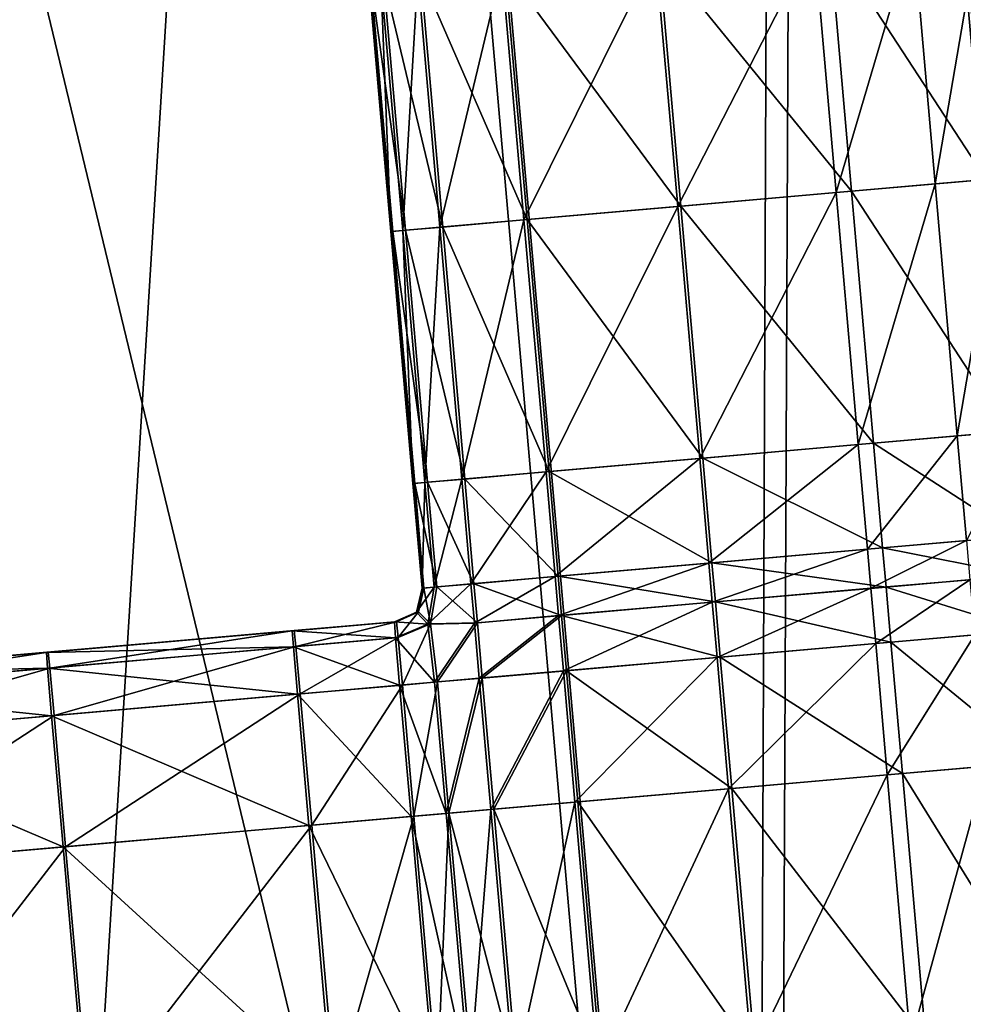
# Model space of a CAD drawing. Units: inches. Extents: x -6.6 to 0, y 21.9 to 57.4.
# Drawn here: x -0.7 to -0.4, y 23.4 to 23.7 of the extents above; entities that cross this region are included whole.
import ezdxf

# ---------------------------------------------------------------- set-up
doc = ezdxf.new("R2010")
doc.units = ezdxf.units.IN
doc.header["$MEASUREMENT"] = 0
doc.layers.get('0').update_dxf_attribs({"true_color": 0x99e4b8})

msp = doc.modelspace()

# ---------------------------------------------------------------- linework, layer by layer
at = {"color": 8, "true_color": 0x737373}
for points in [[(-0.34431, 24.45243, 19.81434), (-0.42289, 24.44556, 19.81218), (-0.27828, 22.793, 19.81197)], [(-0.27097, 22.79364, 19.75466), (-0.41552, 24.4462, 19.75444), (-0.33615, 24.45314, 19.75685)], [(-0.42289, 24.44556, 19.81218), (-0.57412, 24.43232, 19.80808), (-0.42951, 22.77977, 19.80788)], [(-0.42293, 22.78034, 19.75056), (-0.56749, 24.4329, 19.75035), (-0.41552, 24.4462, 19.75444)], [(-0.42951, 22.77977, 19.80788), (-0.27828, 22.793, 19.81197), (-0.42289, 24.44556, 19.81218)], [(-0.41552, 24.4462, 19.75444), (-0.27097, 22.79364, 19.75466), (-0.42293, 22.78034, 19.75056)], [(-0.81649, 24.41112, 19.74365), (-0.56749, 24.4329, 19.75035), (-0.42293, 22.78034, 19.75056)], [(-0.57412, 24.43232, 19.80808), (-0.82192, 24.41064, 19.80138), (-0.67732, 22.75809, 19.80118)], [(-0.67732, 22.75809, 19.80118), (-0.42951, 22.77977, 19.80788), (-0.57412, 24.43232, 19.80808)], [(-0.42293, 22.78034, 19.75056), (-0.67194, 22.75856, 19.74386), (-0.81649, 24.41112, 19.74365)], [(-0.40333, 23.68266, 20.47858), (-0.41035, 23.7629, 20.47858), (-0.37883, 23.76566, 20.4758)], [(-0.35557, 23.68684, 20.53087), (-0.36259, 23.76708, 20.53087), (-0.40553, 23.76332, 20.53846)], [(-0.37883, 23.76566, 20.4758), (-0.37181, 23.68542, 20.4758), (-0.40333, 23.68266, 20.47858)], [(-0.37181, 23.68542, 20.4758), (-0.37883, 23.76566, 20.4758), (-0.3578, 23.7675, 20.46807)], [(-0.3578, 23.7675, 20.46807), (-0.35078, 23.68726, 20.46807), (-0.37181, 23.68542, 20.4758)], [(-0.45384, 23.67824, 20.47951), (-0.46086, 23.75848, 20.47951), (-0.41035, 23.7629, 20.47858)], [(-0.39851, 23.68308, 20.53846), (-0.40553, 23.76332, 20.53846), (-0.45987, 23.75857, 20.54099)], [(-0.41035, 23.7629, 20.47858), (-0.40333, 23.68266, 20.47858), (-0.45384, 23.67824, 20.47951)], [(-0.40553, 23.76332, 20.53846), (-0.39851, 23.68308, 20.53846), (-0.35557, 23.68684, 20.53087)], [(-0.50279, 23.67396, 20.47951), (-0.50981, 23.7542, 20.47951), (-0.46086, 23.75848, 20.47951)], [(-0.45285, 23.67833, 20.54099), (-0.45987, 23.75857, 20.54099), (-0.50885, 23.75428, 20.54099)], [(-0.46086, 23.75848, 20.47951), (-0.45384, 23.67824, 20.47951), (-0.50279, 23.67396, 20.47951)], [(-0.45987, 23.75857, 20.54099), (-0.45285, 23.67833, 20.54099), (-0.39851, 23.68308, 20.53846)], [(-0.5296, 23.67162, 20.47951), (-0.53662, 23.75185, 20.47951), (-0.50981, 23.7542, 20.47951)], [(-0.50183, 23.67405, 20.54099), (-0.50885, 23.75428, 20.54099), (-0.53569, 23.75194, 20.54099)], [(-0.50981, 23.7542, 20.47951), (-0.50279, 23.67396, 20.47951), (-0.5296, 23.67162, 20.47951)], [(-0.50885, 23.75428, 20.54099), (-0.50183, 23.67405, 20.54099), (-0.45285, 23.67833, 20.54099)], [(-0.5452, 23.67025, 20.48976), (-0.55222, 23.75049, 20.48976), (-0.5484, 23.75082, 20.48207)], [(-0.54505, 23.67027, 20.5), (-0.55207, 23.75051, 20.5), (-0.55222, 23.75049, 20.48976)], [(-0.55222, 23.75049, 20.48976), (-0.5452, 23.67025, 20.48976), (-0.54505, 23.67027, 20.5)], [(-0.54489, 23.67028, 20.51025), (-0.55191, 23.75052, 20.51025), (-0.55207, 23.75051, 20.5)], [(-0.55207, 23.75051, 20.5), (-0.54505, 23.67027, 20.5), (-0.54489, 23.67028, 20.51025)], [(-0.54474, 23.67029, 20.52049), (-0.55176, 23.75053, 20.52049), (-0.55191, 23.75052, 20.51025)], [(-0.55191, 23.75052, 20.51025), (-0.54489, 23.67028, 20.51025), (-0.54474, 23.67029, 20.52049)], [(-0.54458, 23.67031, 20.53074), (-0.5516, 23.75054, 20.53074), (-0.55176, 23.75053, 20.52049)], [(-0.55176, 23.75053, 20.52049), (-0.54474, 23.67029, 20.52049), (-0.54458, 23.67031, 20.53074)], [(-0.54053, 23.67066, 20.53842), (-0.54755, 23.7509, 20.53842), (-0.5516, 23.75054, 20.53074)], [(-0.5516, 23.75054, 20.53074), (-0.54458, 23.67031, 20.53074), (-0.54053, 23.67066, 20.53842)], [(-0.54138, 23.67059, 20.48207), (-0.5484, 23.75082, 20.48207), (-0.53662, 23.75185, 20.47951)], [(-0.5484, 23.75082, 20.48207), (-0.54138, 23.67059, 20.48207), (-0.5452, 23.67025, 20.48976)], [(-0.52867, 23.6717, 20.54099), (-0.53569, 23.75194, 20.54099), (-0.54755, 23.7509, 20.53842)], [(-0.54755, 23.7509, 20.53842), (-0.54053, 23.67066, 20.53842), (-0.52867, 23.6717, 20.54099)], [(-0.53662, 23.75185, 20.47951), (-0.5296, 23.67162, 20.47951), (-0.54138, 23.67059, 20.48207)], [(-0.53569, 23.75194, 20.54099), (-0.52867, 23.6717, 20.54099), (-0.50183, 23.67405, 20.54099)], [(-0.34855, 23.6066, 20.53087), (-0.35557, 23.68684, 20.53087), (-0.39851, 23.68308, 20.53846)], [(-0.36479, 23.60518, 20.4758), (-0.37181, 23.68542, 20.4758), (-0.35078, 23.68726, 20.46807)], [(-0.35078, 23.68726, 20.46807), (-0.34376, 23.60702, 20.46807), (-0.36479, 23.60518, 20.4758)], [(-0.39631, 23.60243, 20.47858), (-0.40333, 23.68266, 20.47858), (-0.37181, 23.68542, 20.4758)], [(-0.37181, 23.68542, 20.4758), (-0.36479, 23.60518, 20.4758), (-0.39631, 23.60243, 20.47858)], [(-0.44682, 23.59801, 20.47951), (-0.45384, 23.67824, 20.47951), (-0.40333, 23.68266, 20.47858)], [(-0.39149, 23.60285, 20.53846), (-0.39851, 23.68308, 20.53846), (-0.45285, 23.67833, 20.54099)], [(-0.40333, 23.68266, 20.47858), (-0.39631, 23.60243, 20.47858), (-0.44682, 23.59801, 20.47951)], [(-0.39851, 23.68308, 20.53846), (-0.39149, 23.60285, 20.53846), (-0.34855, 23.6066, 20.53087)], [(-0.49577, 23.59373, 20.47951), (-0.50279, 23.67396, 20.47951), (-0.45384, 23.67824, 20.47951)], [(-0.44583, 23.59809, 20.54099), (-0.45285, 23.67833, 20.54099), (-0.50183, 23.67405, 20.54099)], [(-0.45384, 23.67824, 20.47951), (-0.44682, 23.59801, 20.47951), (-0.49577, 23.59373, 20.47951)], [(-0.45285, 23.67833, 20.54099), (-0.44583, 23.59809, 20.54099), (-0.39149, 23.60285, 20.53846)], [(-0.53436, 23.59035, 20.48207), (-0.54138, 23.67059, 20.48207), (-0.5296, 23.67162, 20.47951)], [(-0.52165, 23.59146, 20.54099), (-0.52867, 23.6717, 20.54099), (-0.54053, 23.67066, 20.53842)], [(-0.5296, 23.67162, 20.47951), (-0.52258, 23.59138, 20.47951), (-0.53436, 23.59035, 20.48207)], [(-0.52258, 23.59138, 20.47951), (-0.5296, 23.67162, 20.47951), (-0.50279, 23.67396, 20.47951)], [(-0.49481, 23.59381, 20.54099), (-0.50183, 23.67405, 20.54099), (-0.52867, 23.6717, 20.54099)], [(-0.52867, 23.6717, 20.54099), (-0.52165, 23.59146, 20.54099), (-0.49481, 23.59381, 20.54099)], [(-0.50279, 23.67396, 20.47951), (-0.49577, 23.59373, 20.47951), (-0.52258, 23.59138, 20.47951)], [(-0.50183, 23.67405, 20.54099), (-0.49481, 23.59381, 20.54099), (-0.44583, 23.59809, 20.54099)], [(-0.53818, 23.59001, 20.48976), (-0.5452, 23.67025, 20.48976), (-0.54138, 23.67059, 20.48207)], [(-0.53803, 23.59003, 20.5), (-0.54505, 23.67027, 20.5), (-0.5452, 23.67025, 20.48976)], [(-0.5452, 23.67025, 20.48976), (-0.53818, 23.59001, 20.48976), (-0.53803, 23.59003, 20.5)], [(-0.53787, 23.59004, 20.51025), (-0.54489, 23.67028, 20.51025), (-0.54505, 23.67027, 20.5)], [(-0.54505, 23.67027, 20.5), (-0.53803, 23.59003, 20.5), (-0.53787, 23.59004, 20.51025)], [(-0.53772, 23.59006, 20.52049), (-0.54474, 23.67029, 20.52049), (-0.54489, 23.67028, 20.51025)], [(-0.54489, 23.67028, 20.51025), (-0.53787, 23.59004, 20.51025), (-0.53772, 23.59006, 20.52049)], [(-0.53756, 23.59007, 20.53074), (-0.54458, 23.67031, 20.53074), (-0.54474, 23.67029, 20.52049)], [(-0.54474, 23.67029, 20.52049), (-0.53772, 23.59006, 20.52049), (-0.53756, 23.59007, 20.53074)], [(-0.53351, 23.59042, 20.53842), (-0.54053, 23.67066, 20.53842), (-0.54458, 23.67031, 20.53074)], [(-0.54458, 23.67031, 20.53074), (-0.53756, 23.59007, 20.53074), (-0.53351, 23.59042, 20.53842)], [(-0.54138, 23.67059, 20.48207), (-0.53436, 23.59035, 20.48207), (-0.53818, 23.59001, 20.48976)], [(-0.54053, 23.67066, 20.53842), (-0.53351, 23.59042, 20.53842), (-0.52165, 23.59146, 20.54099)], [(-0.34564, 23.57327, 20.53087), (-0.34855, 23.6066, 20.53087), (-0.39149, 23.60285, 20.53846)], [(-0.36187, 23.57185, 20.4758), (-0.36479, 23.60518, 20.4758), (-0.34376, 23.60702, 20.46807)], [(-0.44391, 23.56467, 20.47951), (-0.44682, 23.59801, 20.47951), (-0.39631, 23.60243, 20.47858)], [(-0.38857, 23.56952, 20.53846), (-0.39149, 23.60285, 20.53846), (-0.44583, 23.59809, 20.54099)], [(-0.39631, 23.60243, 20.47858), (-0.3934, 23.56909, 20.47858), (-0.44391, 23.56467, 20.47951)], [(-0.3934, 23.56909, 20.47858), (-0.39631, 23.60243, 20.47858), (-0.36479, 23.60518, 20.4758)], [(-0.36479, 23.60518, 20.4758), (-0.36187, 23.57185, 20.4758), (-0.3934, 23.56909, 20.47858)], [(-0.39149, 23.60285, 20.53846), (-0.38857, 23.56952, 20.53846), (-0.34564, 23.57327, 20.53087)], [(-0.49285, 23.56039, 20.47951), (-0.49577, 23.59373, 20.47951), (-0.44682, 23.59801, 20.47951)], [(-0.44291, 23.56476, 20.54099), (-0.44583, 23.59809, 20.54099), (-0.49481, 23.59381, 20.54099)], [(-0.44682, 23.59801, 20.47951), (-0.44391, 23.56467, 20.47951), (-0.49285, 23.56039, 20.47951)], [(-0.44583, 23.59809, 20.54099), (-0.44291, 23.56476, 20.54099), (-0.38857, 23.56952, 20.53846)], [(-0.51967, 23.55805, 20.47951), (-0.52258, 23.59138, 20.47951), (-0.49577, 23.59373, 20.47951)], [(-0.49189, 23.56048, 20.54099), (-0.49481, 23.59381, 20.54099), (-0.52165, 23.59146, 20.54099)], [(-0.49577, 23.59373, 20.47951), (-0.49285, 23.56039, 20.47951), (-0.51967, 23.55805, 20.47951)], [(-0.49481, 23.59381, 20.54099), (-0.49189, 23.56048, 20.54099), (-0.44291, 23.56476, 20.54099)], [(-0.53527, 23.55668, 20.48976), (-0.53818, 23.59001, 20.48976), (-0.53436, 23.59035, 20.48207)], [(-0.53511, 23.5567, 20.5), (-0.53803, 23.59003, 20.5), (-0.53818, 23.59001, 20.48976)], [(-0.53818, 23.59001, 20.48976), (-0.53527, 23.55668, 20.48976), (-0.53511, 23.5567, 20.5)], [(-0.53496, 23.55671, 20.51025), (-0.53787, 23.59004, 20.51025), (-0.53803, 23.59003, 20.5)], [(-0.53803, 23.59003, 20.5), (-0.53511, 23.5567, 20.5), (-0.53496, 23.55671, 20.51025)], [(-0.5348, 23.55672, 20.52049), (-0.53772, 23.59006, 20.52049), (-0.53787, 23.59004, 20.51025)], [(-0.53787, 23.59004, 20.51025), (-0.53496, 23.55671, 20.51025), (-0.5348, 23.55672, 20.52049)], [(-0.53465, 23.55674, 20.53074), (-0.53756, 23.59007, 20.53074), (-0.53772, 23.59006, 20.52049)], [(-0.53772, 23.59006, 20.52049), (-0.5348, 23.55672, 20.52049), (-0.53465, 23.55674, 20.53074)], [(-0.53059, 23.55709, 20.53842), (-0.53351, 23.59042, 20.53842), (-0.53756, 23.59007, 20.53074)], [(-0.53756, 23.59007, 20.53074), (-0.53465, 23.55674, 20.53074), (-0.53059, 23.55709, 20.53842)], [(-0.53436, 23.59035, 20.48207), (-0.53144, 23.55702, 20.48207), (-0.53527, 23.55668, 20.48976)], [(-0.53144, 23.55702, 20.48207), (-0.53436, 23.59035, 20.48207), (-0.52258, 23.59138, 20.47951)], [(-0.51873, 23.55813, 20.54099), (-0.52165, 23.59146, 20.54099), (-0.53351, 23.59042, 20.53842)], [(-0.53351, 23.59042, 20.53842), (-0.53059, 23.55709, 20.53842), (-0.51873, 23.55813, 20.54099)], [(-0.52258, 23.59138, 20.47951), (-0.51967, 23.55805, 20.47951), (-0.53144, 23.55702, 20.48207)], [(-0.52165, 23.59146, 20.54099), (-0.51873, 23.55813, 20.54099), (-0.49189, 23.56048, 20.54099)], [(-0.39231, 23.55665, 20.47858), (-0.3934, 23.56909, 20.47858), (-0.36187, 23.57185, 20.4758)], [(-0.36187, 23.57185, 20.4758), (-0.36078, 23.5594, 20.4758), (-0.39231, 23.55665, 20.47858)], [(-0.34455, 23.56082, 20.53087), (-0.34564, 23.57327, 20.53087), (-0.38857, 23.56952, 20.53846)], [(-0.44282, 23.55223, 20.47951), (-0.44391, 23.56467, 20.47951), (-0.3934, 23.56909, 20.47858)], [(-0.38748, 23.55707, 20.53846), (-0.38857, 23.56952, 20.53846), (-0.44291, 23.56476, 20.54099)], [(-0.3934, 23.56909, 20.47858), (-0.39231, 23.55665, 20.47858), (-0.44282, 23.55223, 20.47951)], [(-0.38857, 23.56952, 20.53846), (-0.38748, 23.55707, 20.53846), (-0.34455, 23.56082, 20.53087)], [(-0.49176, 23.54795, 20.47951), (-0.49285, 23.56039, 20.47951), (-0.44391, 23.56467, 20.47951)], [(-0.44183, 23.55231, 20.54099), (-0.44291, 23.56476, 20.54099), (-0.49189, 23.56048, 20.54099)], [(-0.44391, 23.56467, 20.47951), (-0.44282, 23.55223, 20.47951), (-0.49176, 23.54795, 20.47951)], [(-0.44291, 23.56476, 20.54099), (-0.44183, 23.55231, 20.54099), (-0.38748, 23.55707, 20.53846)], [(-0.51858, 23.5456, 20.47951), (-0.51967, 23.55805, 20.47951), (-0.49285, 23.56039, 20.47951)], [(-0.49081, 23.54803, 20.54099), (-0.49189, 23.56048, 20.54099), (-0.51873, 23.55813, 20.54099)], [(-0.49285, 23.56039, 20.47951), (-0.49176, 23.54795, 20.47951), (-0.51858, 23.5456, 20.47951)], [(-0.49189, 23.56048, 20.54099), (-0.49081, 23.54803, 20.54099), (-0.44183, 23.55231, 20.54099)], [(-0.39077, 23.53905, 20.47858), (-0.39231, 23.55665, 20.47858), (-0.36078, 23.5594, 20.4758)], [(-0.36078, 23.5594, 20.4758), (-0.35924, 23.54181, 20.4758), (-0.39077, 23.53905, 20.47858)], [(-0.34301, 23.54323, 20.53087), (-0.34455, 23.56082, 20.53087), (-0.38748, 23.55707, 20.53846)], [(-0.53144, 23.55702, 20.48207), (-0.53341, 23.54523, 20.48115), (-0.53703, 23.54906, 20.48976)], [(-0.53703, 23.54906, 20.48976), (-0.53527, 23.55668, 20.48976), (-0.53144, 23.55702, 20.48207)], [(-0.53527, 23.55668, 20.48976), (-0.53703, 23.54906, 20.48976), (-0.53687, 23.54908, 20.5)], [(-0.53687, 23.54908, 20.5), (-0.53511, 23.5567, 20.5), (-0.53527, 23.55668, 20.48976)], [(-0.53511, 23.5567, 20.5), (-0.53687, 23.54908, 20.5), (-0.53672, 23.54909, 20.51025)], [(-0.53672, 23.54909, 20.51025), (-0.53496, 23.55671, 20.51025), (-0.53511, 23.5567, 20.5)], [(-0.53496, 23.55671, 20.51025), (-0.53672, 23.54909, 20.51025), (-0.53656, 23.5491, 20.52049)], [(-0.53656, 23.5491, 20.52049), (-0.5348, 23.55672, 20.52049), (-0.53496, 23.55671, 20.51025)], [(-0.5348, 23.55672, 20.52049), (-0.53656, 23.5491, 20.52049), (-0.53641, 23.54912, 20.53074)], [(-0.53641, 23.54912, 20.53074), (-0.53465, 23.55674, 20.53074), (-0.5348, 23.55672, 20.52049)], [(-0.53465, 23.55674, 20.53074), (-0.53641, 23.54912, 20.53074), (-0.53253, 23.54531, 20.53934)], [(-0.53253, 23.54531, 20.53934), (-0.53059, 23.55709, 20.53842), (-0.53465, 23.55674, 20.53074)], [(-0.53341, 23.54523, 20.48115), (-0.53144, 23.55702, 20.48207), (-0.51967, 23.55805, 20.47951)], [(-0.51967, 23.55805, 20.47951), (-0.51858, 23.5456, 20.47951), (-0.53341, 23.54523, 20.48115)], [(-0.53059, 23.55709, 20.53842), (-0.53253, 23.54531, 20.53934), (-0.51764, 23.54568, 20.54099)], [(-0.51764, 23.54568, 20.54099), (-0.51873, 23.55813, 20.54099), (-0.53059, 23.55709, 20.53842)], [(-0.51873, 23.55813, 20.54099), (-0.51764, 23.54568, 20.54099), (-0.49081, 23.54803, 20.54099)], [(-0.44128, 23.53463, 20.47951), (-0.44282, 23.55223, 20.47951), (-0.39231, 23.55665, 20.47858)], [(-0.38594, 23.53947, 20.53846), (-0.38748, 23.55707, 20.53846), (-0.44183, 23.55231, 20.54099)], [(-0.39231, 23.55665, 20.47858), (-0.39077, 23.53905, 20.47858), (-0.44128, 23.53463, 20.47951)], [(-0.38748, 23.55707, 20.53846), (-0.38594, 23.53947, 20.53846), (-0.34301, 23.54323, 20.53087)], [(-0.49022, 23.53035, 20.47951), (-0.49176, 23.54795, 20.47951), (-0.44282, 23.55223, 20.47951)], [(-0.44029, 23.53472, 20.54099), (-0.44183, 23.55231, 20.54099), (-0.49081, 23.54803, 20.54099)], [(-0.44282, 23.55223, 20.47951), (-0.44128, 23.53463, 20.47951), (-0.49022, 23.53035, 20.47951)], [(-0.44183, 23.55231, 20.54099), (-0.44029, 23.53472, 20.54099), (-0.38594, 23.53947, 20.53846)], [(-0.53703, 23.54906, 20.48976), (-0.54404, 23.54596, 20.48976), (-0.54389, 23.54597, 20.5)], [(-0.54404, 23.54596, 20.48976), (-0.53703, 23.54906, 20.48976), (-0.53341, 23.54523, 20.48115)], [(-0.54389, 23.54597, 20.5), (-0.53687, 23.54908, 20.5), (-0.53703, 23.54906, 20.48976)], [(-0.53687, 23.54908, 20.5), (-0.54389, 23.54597, 20.5), (-0.54373, 23.54599, 20.51025)], [(-0.53672, 23.54909, 20.51025), (-0.54373, 23.54599, 20.51025), (-0.54358, 23.546, 20.52049)], [(-0.54373, 23.54599, 20.51025), (-0.53672, 23.54909, 20.51025), (-0.53687, 23.54908, 20.5)], [(-0.54358, 23.546, 20.52049), (-0.53656, 23.5491, 20.52049), (-0.53672, 23.54909, 20.51025)], [(-0.53656, 23.5491, 20.52049), (-0.54358, 23.546, 20.52049), (-0.54343, 23.54602, 20.53074)], [(-0.53641, 23.54912, 20.53074), (-0.54343, 23.54602, 20.53074), (-0.54287, 23.54098, 20.53842)], [(-0.54343, 23.54602, 20.53074), (-0.53641, 23.54912, 20.53074), (-0.53656, 23.5491, 20.52049)], [(-0.54287, 23.54098, 20.53842), (-0.53253, 23.54531, 20.53934), (-0.53641, 23.54912, 20.53074)], [(-0.54404, 23.54596, 20.48976), (-0.57658, 23.54312, 20.48976), (-0.57643, 23.54313, 20.5)], [(-0.57658, 23.54312, 20.48976), (-0.54404, 23.54596, 20.48976), (-0.54372, 23.54091, 20.48207)], [(-0.57643, 23.54313, 20.5), (-0.54389, 23.54597, 20.5), (-0.54404, 23.54596, 20.48976)], [(-0.54389, 23.54597, 20.5), (-0.57643, 23.54313, 20.5), (-0.57628, 23.54314, 20.51025)], [(-0.54373, 23.54599, 20.51025), (-0.57628, 23.54314, 20.51025), (-0.57613, 23.54316, 20.52049)], [(-0.57628, 23.54314, 20.51025), (-0.54373, 23.54599, 20.51025), (-0.54389, 23.54597, 20.5)], [(-0.57613, 23.54316, 20.52049), (-0.54358, 23.546, 20.52049), (-0.54373, 23.54599, 20.51025)], [(-0.54358, 23.546, 20.52049), (-0.57613, 23.54316, 20.52049), (-0.57598, 23.54317, 20.53074)], [(-0.54343, 23.54602, 20.53074), (-0.57598, 23.54317, 20.53074), (-0.57542, 23.53814, 20.53842)], [(-0.57598, 23.54317, 20.53074), (-0.54343, 23.54602, 20.53074), (-0.54358, 23.546, 20.52049)], [(-0.57542, 23.53814, 20.53842), (-0.54287, 23.54098, 20.53842), (-0.54343, 23.54602, 20.53074)], [(-0.53341, 23.54523, 20.48115), (-0.54372, 23.54091, 20.48207), (-0.54404, 23.54596, 20.48976)], [(-0.51764, 23.54568, 20.54099), (-0.53253, 23.54531, 20.53934), (-0.53033, 23.52684, 20.54099)], [(-0.53033, 23.52684, 20.54099), (-0.5161, 23.52808, 20.54099), (-0.51764, 23.54568, 20.54099)], [(-0.51704, 23.528, 20.47951), (-0.51858, 23.5456, 20.47951), (-0.49176, 23.54795, 20.47951)], [(-0.49081, 23.54803, 20.54099), (-0.51764, 23.54568, 20.54099), (-0.5161, 23.52808, 20.54099)], [(-0.49176, 23.54795, 20.47951), (-0.49022, 23.53035, 20.47951), (-0.51704, 23.528, 20.47951)], [(-0.5161, 23.52808, 20.54099), (-0.48927, 23.53043, 20.54099), (-0.49081, 23.54803, 20.54099)], [(-0.49081, 23.54803, 20.54099), (-0.48927, 23.53043, 20.54099), (-0.44029, 23.53472, 20.54099)], [(-0.6549, 23.53626, 20.48976), (-0.57658, 23.54312, 20.48976), (-0.57625, 23.53807, 20.48207)], [(-0.57658, 23.54312, 20.48976), (-0.6549, 23.53626, 20.48976), (-0.65476, 23.53628, 20.5)], [(-0.65476, 23.53628, 20.5), (-0.57643, 23.54313, 20.5), (-0.57658, 23.54312, 20.48976)], [(-0.57643, 23.54313, 20.5), (-0.65476, 23.53628, 20.5), (-0.65462, 23.53629, 20.51025)], [(-0.65462, 23.53629, 20.51025), (-0.57628, 23.54314, 20.51025), (-0.57643, 23.54313, 20.5)], [(-0.57628, 23.54314, 20.51025), (-0.65462, 23.53629, 20.51025), (-0.65448, 23.5363, 20.52049)], [(-0.65448, 23.5363, 20.52049), (-0.57613, 23.54316, 20.52049), (-0.57628, 23.54314, 20.51025)], [(-0.57613, 23.54316, 20.52049), (-0.65448, 23.5363, 20.52049), (-0.65434, 23.53631, 20.53074)], [(-0.65434, 23.53631, 20.53074), (-0.57598, 23.54317, 20.53074), (-0.57613, 23.54316, 20.52049)], [(-0.57598, 23.54317, 20.53074), (-0.65434, 23.53631, 20.53074), (-0.65379, 23.53128, 20.53842)], [(-0.65379, 23.53128, 20.53842), (-0.57542, 23.53814, 20.53842), (-0.57598, 23.54317, 20.53074)], [(-0.54372, 23.54091, 20.48207), (-0.57625, 23.53807, 20.48207), (-0.57658, 23.54312, 20.48976)], [(-0.54372, 23.54091, 20.48207), (-0.53341, 23.54523, 20.48115), (-0.53126, 23.52676, 20.47951)], [(-0.53253, 23.54531, 20.53934), (-0.54287, 23.54098, 20.53842), (-0.54151, 23.52586, 20.54099)], [(-0.54151, 23.52586, 20.54099), (-0.53033, 23.52684, 20.54099), (-0.53253, 23.54531, 20.53934)], [(-0.53126, 23.52676, 20.47951), (-0.53341, 23.54523, 20.48115), (-0.51858, 23.5456, 20.47951)], [(-0.51858, 23.5456, 20.47951), (-0.51704, 23.528, 20.47951), (-0.53126, 23.52676, 20.47951)], [(-0.33935, 23.50144, 20.53087), (-0.34301, 23.54323, 20.53087), (-0.38594, 23.53947, 20.53846)], [(-0.57625, 23.53807, 20.48207), (-0.54372, 23.54091, 20.48207), (-0.54243, 23.52578, 20.47951)], [(-0.54287, 23.54098, 20.53842), (-0.57542, 23.53814, 20.53842), (-0.57406, 23.52301, 20.54099)], [(-0.57406, 23.52301, 20.54099), (-0.54151, 23.52586, 20.54099), (-0.54287, 23.54098, 20.53842)], [(-0.53126, 23.52676, 20.47951), (-0.54243, 23.52578, 20.47951), (-0.54372, 23.54091, 20.48207)], [(-0.38228, 23.49768, 20.53846), (-0.38594, 23.53947, 20.53846), (-0.44029, 23.53472, 20.54099)], [(-0.38711, 23.49726, 20.47858), (-0.39077, 23.53905, 20.47858), (-0.35924, 23.54181, 20.4758)], [(-0.35924, 23.54181, 20.4758), (-0.35559, 23.50002, 20.4758), (-0.38711, 23.49726, 20.47858)], [(-0.38594, 23.53947, 20.53846), (-0.38228, 23.49768, 20.53846), (-0.33935, 23.50144, 20.53087)], [(-0.73323, 23.52941, 20.48976), (-0.6549, 23.53626, 20.48976), (-0.65457, 23.53121, 20.48207)], [(-0.6549, 23.53626, 20.48976), (-0.73323, 23.52941, 20.48976), (-0.73309, 23.52942, 20.5)], [(-0.73309, 23.52942, 20.5), (-0.65476, 23.53628, 20.5), (-0.6549, 23.53626, 20.48976)], [(-0.65476, 23.53628, 20.5), (-0.73309, 23.52942, 20.5), (-0.73296, 23.52943, 20.51025)], [(-0.73296, 23.52943, 20.51025), (-0.65462, 23.53629, 20.51025), (-0.65476, 23.53628, 20.5)], [(-0.65462, 23.53629, 20.51025), (-0.73296, 23.52943, 20.51025), (-0.73283, 23.52945, 20.52049)], [(-0.73283, 23.52945, 20.52049), (-0.65448, 23.5363, 20.52049), (-0.65462, 23.53629, 20.51025)], [(-0.65448, 23.5363, 20.52049), (-0.73283, 23.52945, 20.52049), (-0.7327, 23.52946, 20.53074)], [(-0.7327, 23.52946, 20.53074), (-0.65434, 23.53631, 20.53074), (-0.65448, 23.5363, 20.52049)], [(-0.65434, 23.53631, 20.53074), (-0.7327, 23.52946, 20.53074), (-0.73216, 23.52443, 20.53842)], [(-0.73216, 23.52443, 20.53842), (-0.65379, 23.53128, 20.53842), (-0.65434, 23.53631, 20.53074)], [(-0.57625, 23.53807, 20.48207), (-0.65457, 23.53121, 20.48207), (-0.6549, 23.53626, 20.48976)], [(-0.65457, 23.53121, 20.48207), (-0.57625, 23.53807, 20.48207), (-0.57496, 23.52293, 20.47951)], [(-0.57542, 23.53814, 20.53842), (-0.65379, 23.53128, 20.53842), (-0.65243, 23.51616, 20.54099)], [(-0.65243, 23.51616, 20.54099), (-0.57406, 23.52301, 20.54099), (-0.57542, 23.53814, 20.53842)], [(-0.54243, 23.52578, 20.47951), (-0.57496, 23.52293, 20.47951), (-0.57625, 23.53807, 20.48207)], [(-0.43762, 23.49284, 20.47951), (-0.44128, 23.53463, 20.47951), (-0.39077, 23.53905, 20.47858)], [(-0.39077, 23.53905, 20.47858), (-0.38711, 23.49726, 20.47858), (-0.43762, 23.49284, 20.47951)], [(-0.48657, 23.48856, 20.47951), (-0.49022, 23.53035, 20.47951), (-0.44128, 23.53463, 20.47951)], [(-0.43663, 23.49293, 20.54099), (-0.44029, 23.53472, 20.54099), (-0.48927, 23.53043, 20.54099)], [(-0.44128, 23.53463, 20.47951), (-0.43762, 23.49284, 20.47951), (-0.48657, 23.48856, 20.47951)], [(-0.44029, 23.53472, 20.54099), (-0.43663, 23.49293, 20.54099), (-0.38228, 23.49768, 20.53846)], [(-0.65457, 23.53121, 20.48207), (-0.73288, 23.52436, 20.48207), (-0.73323, 23.52941, 20.48976)], [(-0.73288, 23.52436, 20.48207), (-0.65457, 23.53121, 20.48207), (-0.65328, 23.51608, 20.47951)], [(-0.65379, 23.53128, 20.53842), (-0.73216, 23.52443, 20.53842), (-0.7308, 23.5093, 20.54099)], [(-0.7308, 23.5093, 20.54099), (-0.65243, 23.51616, 20.54099), (-0.65379, 23.53128, 20.53842)], [(-0.57496, 23.52293, 20.47951), (-0.65328, 23.51608, 20.47951), (-0.65457, 23.53121, 20.48207)], [(-0.51338, 23.48621, 20.47951), (-0.51704, 23.528, 20.47951), (-0.49022, 23.53035, 20.47951)], [(-0.48927, 23.53043, 20.54099), (-0.5161, 23.52808, 20.54099), (-0.51244, 23.48629, 20.54099)], [(-0.49022, 23.53035, 20.47951), (-0.48657, 23.48856, 20.47951), (-0.51338, 23.48621, 20.47951)], [(-0.51244, 23.48629, 20.54099), (-0.48561, 23.48864, 20.54099), (-0.48927, 23.53043, 20.54099)], [(-0.48927, 23.53043, 20.54099), (-0.48561, 23.48864, 20.54099), (-0.43663, 23.49293, 20.54099)], [(-0.53033, 23.52684, 20.54099), (-0.54151, 23.52586, 20.54099), (-0.53785, 23.48407, 20.54099)], [(-0.53785, 23.48407, 20.54099), (-0.52668, 23.48505, 20.54099), (-0.53033, 23.52684, 20.54099)], [(-0.52761, 23.48497, 20.47951), (-0.53126, 23.52676, 20.47951), (-0.51704, 23.528, 20.47951)], [(-0.5161, 23.52808, 20.54099), (-0.53033, 23.52684, 20.54099), (-0.52668, 23.48505, 20.54099)], [(-0.51704, 23.528, 20.47951), (-0.51338, 23.48621, 20.47951), (-0.52761, 23.48497, 20.47951)], [(-0.52668, 23.48505, 20.54099), (-0.51244, 23.48629, 20.54099), (-0.5161, 23.52808, 20.54099)], [(-0.65328, 23.51608, 20.47951), (-0.73159, 23.50923, 20.47951), (-0.73288, 23.52436, 20.48207)], [(-0.57496, 23.52293, 20.47951), (-0.54243, 23.52578, 20.47951), (-0.53877, 23.48399, 20.47951)], [(-0.54151, 23.52586, 20.54099), (-0.57406, 23.52301, 20.54099), (-0.57041, 23.48122, 20.54099)], [(-0.57041, 23.48122, 20.54099), (-0.53785, 23.48407, 20.54099), (-0.54151, 23.52586, 20.54099)], [(-0.54243, 23.52578, 20.47951), (-0.53126, 23.52676, 20.47951), (-0.52761, 23.48497, 20.47951)], [(-0.52761, 23.48497, 20.47951), (-0.53877, 23.48399, 20.47951), (-0.54243, 23.52578, 20.47951)], [(-0.65328, 23.51608, 20.47951), (-0.57496, 23.52293, 20.47951), (-0.57131, 23.48115, 20.47951)], [(-0.57406, 23.52301, 20.54099), (-0.65243, 23.51616, 20.54099), (-0.64878, 23.47437, 20.54099)], [(-0.64878, 23.47437, 20.54099), (-0.57041, 23.48122, 20.54099), (-0.57406, 23.52301, 20.54099)], [(-0.53877, 23.48399, 20.47951), (-0.57131, 23.48115, 20.47951), (-0.57496, 23.52293, 20.47951)], [(-0.73159, 23.50923, 20.47951), (-0.65328, 23.51608, 20.47951), (-0.64962, 23.47429, 20.47951)], [(-0.65243, 23.51616, 20.54099), (-0.7308, 23.5093, 20.54099), (-0.72715, 23.46751, 20.54099)], [(-0.72715, 23.46751, 20.54099), (-0.64878, 23.47437, 20.54099), (-0.65243, 23.51616, 20.54099)], [(-0.57131, 23.48115, 20.47951), (-0.64962, 23.47429, 20.47951), (-0.65328, 23.51608, 20.47951)], [(-0.64962, 23.47429, 20.47951), (-0.72794, 23.46744, 20.47951), (-0.73159, 23.50923, 20.47951)], [(-0.37967, 23.41222, 20.47858), (-0.38711, 23.49726, 20.47858), (-0.35559, 23.50002, 20.4758)], [(-0.33191, 23.4164, 20.53087), (-0.33935, 23.50144, 20.53087), (-0.38228, 23.49768, 20.53846)], [(-0.35559, 23.50002, 20.4758), (-0.34815, 23.41498, 20.4758), (-0.37967, 23.41222, 20.47858)], [(-0.43018, 23.4078, 20.47951), (-0.43762, 23.49284, 20.47951), (-0.38711, 23.49726, 20.47858)], [(-0.37485, 23.41265, 20.53846), (-0.38228, 23.49768, 20.53846), (-0.43663, 23.49293, 20.54099)], [(-0.38711, 23.49726, 20.47858), (-0.37967, 23.41222, 20.47858), (-0.43018, 23.4078, 20.47951)], [(-0.38228, 23.49768, 20.53846), (-0.37485, 23.41265, 20.53846), (-0.33191, 23.4164, 20.53087)], [(-0.47913, 23.40352, 20.47951), (-0.48657, 23.48856, 20.47951), (-0.43762, 23.49284, 20.47951)], [(-0.42919, 23.40789, 20.54099), (-0.43663, 23.49293, 20.54099), (-0.48561, 23.48864, 20.54099)], [(-0.43762, 23.49284, 20.47951), (-0.43018, 23.4078, 20.47951), (-0.47913, 23.40352, 20.47951)], [(-0.43663, 23.49293, 20.54099), (-0.42919, 23.40789, 20.54099), (-0.37485, 23.41265, 20.53846)], [(-0.52017, 23.39993, 20.47951), (-0.52761, 23.48497, 20.47951), (-0.51338, 23.48621, 20.47951)], [(-0.505, 23.40126, 20.54099), (-0.51244, 23.48629, 20.54099), (-0.52668, 23.48505, 20.54099)], [(-0.51338, 23.48621, 20.47951), (-0.50594, 23.40118, 20.47951), (-0.52017, 23.39993, 20.47951)], [(-0.50594, 23.40118, 20.47951), (-0.51338, 23.48621, 20.47951), (-0.48657, 23.48856, 20.47951)], [(-0.47817, 23.40361, 20.54099), (-0.48561, 23.48864, 20.54099), (-0.51244, 23.48629, 20.54099)], [(-0.51244, 23.48629, 20.54099), (-0.505, 23.40126, 20.54099), (-0.47817, 23.40361, 20.54099)], [(-0.48657, 23.48856, 20.47951), (-0.47913, 23.40352, 20.47951), (-0.50594, 23.40118, 20.47951)], [(-0.48561, 23.48864, 20.54099), (-0.47817, 23.40361, 20.54099), (-0.42919, 23.40789, 20.54099)], [(-0.57131, 23.48115, 20.47951), (-0.53877, 23.48399, 20.47951), (-0.53134, 23.39895, 20.47951)], [(-0.53785, 23.48407, 20.54099), (-0.57041, 23.48122, 20.54099), (-0.56297, 23.39619, 20.54099)], [(-0.56297, 23.39619, 20.54099), (-0.53041, 23.39904, 20.54099), (-0.53785, 23.48407, 20.54099)], [(-0.53877, 23.48399, 20.47951), (-0.52761, 23.48497, 20.47951), (-0.52017, 23.39993, 20.47951)], [(-0.52017, 23.39993, 20.47951), (-0.53134, 23.39895, 20.47951), (-0.53877, 23.48399, 20.47951)], [(-0.52668, 23.48505, 20.54099), (-0.53785, 23.48407, 20.54099), (-0.53041, 23.39904, 20.54099)], [(-0.53041, 23.39904, 20.54099), (-0.51924, 23.40001, 20.54099), (-0.52668, 23.48505, 20.54099)], [(-0.52668, 23.48505, 20.54099), (-0.51924, 23.40001, 20.54099), (-0.505, 23.40126, 20.54099)], [(-0.64962, 23.47429, 20.47951), (-0.57131, 23.48115, 20.47951), (-0.56387, 23.39611, 20.47951)], [(-0.57041, 23.48122, 20.54099), (-0.64878, 23.47437, 20.54099), (-0.64134, 23.38933, 20.54099)], [(-0.64134, 23.38933, 20.54099), (-0.56297, 23.39619, 20.54099), (-0.57041, 23.48122, 20.54099)], [(-0.53134, 23.39895, 20.47951), (-0.56387, 23.39611, 20.47951), (-0.57131, 23.48115, 20.47951)], [(-0.72794, 23.46744, 20.47951), (-0.64962, 23.47429, 20.47951), (-0.64218, 23.38926, 20.47951)], [(-0.64878, 23.47437, 20.54099), (-0.72715, 23.46751, 20.54099), (-0.71971, 23.38247, 20.54099)], [(-0.71971, 23.38247, 20.54099), (-0.64134, 23.38933, 20.54099), (-0.64878, 23.47437, 20.54099)], [(-0.56387, 23.39611, 20.47951), (-0.64218, 23.38926, 20.47951), (-0.64962, 23.47429, 20.47951)], [(-0.64218, 23.38926, 20.47951), (-0.7205, 23.38241, 20.47951), (-0.72794, 23.46744, 20.47951)]]:
    msp.add_3dface(points, dxfattribs=at)

doc.saveas('drawing.dxf')
